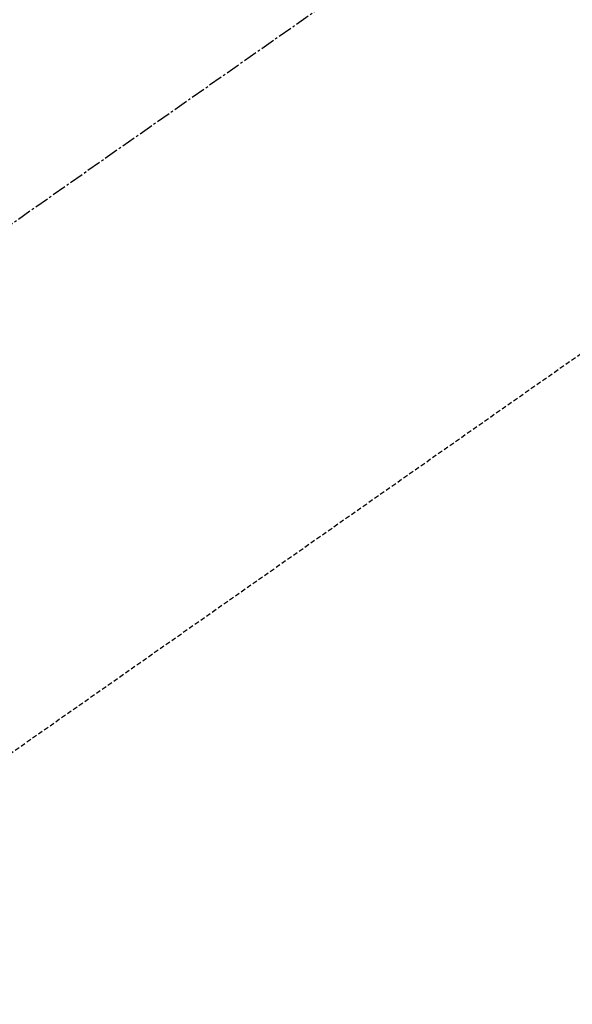
# Model space of a CAD drawing. Units: millimetres. Extents: x -109 to 26472, y -120 to 8847.
# Drawn here: x 15899 to 15928, y 6643 to 6695 of the extents above; entities that cross this region are included whole.
import ezdxf

# ---------------------------------------------------------------- set-up
doc = ezdxf.new("R2010")
doc.units = ezdxf.units.MM
doc.linetypes.add('CENTER2', pattern=[1.125, 0.75, -0.125, 0.125, -0.125])
doc.linetypes.add('HIDDEN', pattern=[0.375, 0.25, -0.125])
doc.layers.add('150-機器', color=8, linetype='Continuous')
doc.layers.add('160-文字', color=254, linetype='Continuous')
doc.styles.add('KH001', font='txt')
doc.dimstyles.new('KH1xx030', dxfattribs={"dimscale": 30, "dimtxt": 2, "dimasz": 0.6, "dimexe": 0.3, "dimexo": 1.2, "dimgap": 0.5, "dimtad": 3, "dimdec": 1, "dimdsep": 46, "dimlunit": 6, "dimtxsty": 'KH001', "dimblk": 'DOT', "dimcen": 1, "dimdle": 1, "dimclrd": 256, "dimclre": 256, "dimclrt": 256, "dimadec": 0, "dimazin": 0, "dimtfac": 1, "dimtdec": 1, "dimtix": 1, "dimtmove": 2, "dimatfit": 3, "dimldrblk": 'CLOSEDBLANK', "dimfxl": 1, "dimtolj": 1, "dimtzin": 0, "dimlwd": -1, "dimlwe": -1, "dimarcsym": 0})

# ---------------------------------------------------------------- blocks, each defined once
blk = doc.blocks.new('F402_H')
at = {"layer": '150-機器', "color": 13, "linetype": 'CENTER2'}
blk.add_line((0, 0), (244.018, -170.863), dxfattribs=at)
at = {"layer": '150-機器', "color": 13, "linetype": 'HIDDEN'}
blk.add_line((140.96, -126.704), (201.303, -168.957), dxfattribs=at)
blk = doc.blocks.new('_ClosedBlank')
at = {"color": 0, "linetype": 'ByBlock', "lineweight": -2}
for p, q in [((-1, 0.1667), (0, 0)), ((-1, 0.1667), (-1, -0.1667)), ((0, 0), (-1, -0.1667))]:
    blk.add_line(p, q, dxfattribs=at)
blk = doc.blocks.new('_Dot')
at = {"color": 0, "linetype": 'ByBlock', "lineweight": -2}
blk.add_line((-0.5, 0), (-1, 0), dxfattribs=at)
at = {"color": 0, "linetype": 'ByBlock', "const_width": 0.5}
blk.add_lwpolyline([(-0.25, 0, 1), (0.25, 0, 1)], format="xyb", close=True, dxfattribs=at)

msp = doc.modelspace()

# ---------------------------------------------------------------- block references
at = {"layer": '150-機器', "xscale": -1}
msp.add_blockref('F402_H', (16093.648, 6821.161), dxfattribs=at)

# ---------------------------------------------------------------- leaders
at = {"layer": '160-文字', "annotation_type": 0, "has_hookline": 1, "hookline_direction": 1}
for points, text_width in [([(15973.655, 6828.35), (15382.301, 6273.777), (15364.301, 6273.777)], 963.959), ([(16296.207, 6799.755), (15742.65, 5206.744), (15724.65, 5206.744)], 1266.091)]:
    msp.add_leader(points, dimstyle='KH1xx030', override={"dimgap": 0.5, "dimtad": 1}, dxfattribs=dict(at, text_width=text_width))
at = {"layer": '160-文字'}
msp.add_leader([(16213.655, 6820.968), (15382.301, 6273.777)], dimstyle='KH1xx030', override={"dimgap": 0.5, "dimtad": 1}, dxfattribs=at)

doc.saveas('drawing.dxf')
